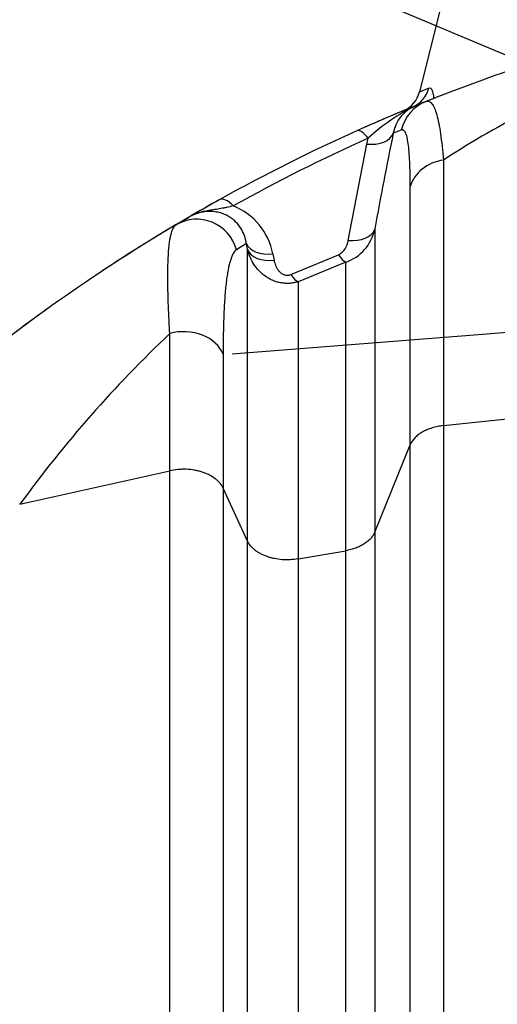
# Model space of a CAD drawing. Units: millimetres. Extents: x 0 to 420, y 0 to 297.
# Drawn here: x 306 to 313, y 247 to 261 of the extents above; entities that cross this region are included whole.
import ezdxf
from ezdxf.enums import TextEntityAlignment as Align

# ---------------------------------------------------------------- set-up
doc = ezdxf.new("R2010")
doc.units = ezdxf.units.MM
for name, color, linetype in [('Default', 7, 'Continuous'), ('ROTERRA_2450_-_S', 7, 'Continuous'), ('ROTERRA_2450_VME', 7, 'Continuous')]:
    doc.layers.add(name, color=color, linetype=linetype)
doc.styles.add('SEACAD_Arial', font='arial.ttf')
doc.dimstyles.new('ISO', dxfattribs={"dimtxt": 3.5, "dimasz": 3.5, "dimexe": 1.75, "dimexo": 0, "dimgap": 0.875, "dimtad": 1, "dimdec": 0, "dimlfac": 50, "dimrnd": 10, "dimtxsty": 'SEACAD_Arial', "dimblk1": '_SE_FILLED', "dimblk2": '_SE_FILLED', "dimsah": 1, "dimcen": 1.75, "dimadec": 0, "dimazin": 0, "dimtfac": 0.5, "dimtdec": 4, "dimtmove": 0, "dimatfit": 3, "dimfxl": 1, "dimarcsym": 0})

# ---------------------------------------------------------------- blocks, each defined once
blk = doc.blocks.new('SE6')
at = {"layer": 'ROTERRA_2450_-_S', "color": 7, "linetype": 'Continuous'}
for p, q in [((311.846, 259.538), (311.995, 259.598)), ((311.64, 259.187), (311.524, 259.145)), ((310.874, 257.597), (311.141, 258.986)), ((311.141, 258.986), (311.162, 259.07)), ((308.391, 257.821), (308.57, 257.927)), ((309.407, 257.552), (309.265, 257.461)), ((309.425, 257.461), (309.407, 257.552)), ((309.787, 257.402), (309.805, 257.311)), ((310.047, 257.104), (310.734, 257.389)), ((310.839, 257.282), (310.151, 257)), ((309.071, 255.954), (309.071, 254.026)), ((312.246, 254.925), (314.602, 255.173)), ((311.257, 253.39), (311.768, 254.648)), ((306.142, 253.791), (308.303, 254.274)), ((309.425, 253.26), (309.071, 254.026)), ((310.151, 253.003), (310.838, 253.122))]:
    blk.add_line(p, q, dxfattribs=at)
for centre, radius, start, end in [((321.541, 235.7), 25.735, 104.8911, 111.7727), ((319.884, 246.966), 14.047, 110.7587, 122.9407), ((321.541, 235.7), 25.735, 112.1304, 114.1795), ((313.119, 256.946), 2.888, 116.1592, 132.6655), ((312.038, 259.053), 0.522, 111.5751, 169.9002), ((321.541, 235.7), 25.735, 114.1795, 119.1044), ((362.065, 248.706), 51.608, 168.3301, 169.898), ((321.541, 235.954), 25.339, 114.1795, 119.1044), ((321.541, 235.7), 25.735, 119.1044, 120.2651), ((308.88, 257.235), 0.922, 10.4442, 68.655), ((321.541, 235.7), 25.735, 120.7286, 129.1769), ((310.632, 257.886), 0.638, 288.857, 348.3984), ((310.611, 257.622), 0.264, 297.8199, 354.4972), ((320.467, 243.404), 17.694, 133.43, 144.0547)]:
    blk.add_arc(centre, radius, start, end, dxfattribs=at)
for centre, major_axis, ratio, start_param, end_param in [((312.215, 259.047), (-0.22, 0.552), 0.995584, 0, 0.95347), ((311.162, 258.815), (-0.162, 0.361), 0.325032, 5.338988, 6.283185), ((311.141, 259.241), (0.388, -0.08), 0.634956, 4.842239, 6.215548), ((312.344, 258.245), (-0.594, 0), 0.869053, 4.877707, 6.032033), ((309.216, 257.839), (-0.193, 0.346), 0.377878, 5.308739, 6.283185), ((308.694, 257.31), (0.303, -0.51), 0.992401, 1.29489, 3.141593), ((310.874, 257.851), (0.39, -0.069), 0.636949, 4.824755, 6.182817), ((309.787, 257.656), (-0.389, -0.076), 0.635651, 0.118393, 1.446751), ((309.805, 257.565), (-0.389, -0.075), 0.635826, 0.121012, 1.448253), ((310.734, 257.643), (0.149, -0.367), 0.301194, 5.350286, 5.946328), ((310.047, 257.358), (0.154, -0.365), 0.310795, 5.345893, 5.921058), ((308.501, 255.827), (0.594, 0), 0.762594, 0.283779, 1.911377)]:
    blk.add_ellipse(centre, major_axis=major_axis, ratio=ratio, start_param=start_param, end_param=end_param, dxfattribs=at)
for points, knots in [([(311.995, 259.598), (312.011, 259.605), (312.026, 259.605), (312.055, 259.595), (312.068, 259.584), (312.088, 259.56), (312.094, 259.55), (312.103, 259.534), (312.106, 259.528), (312.112, 259.516), (312.115, 259.51), (312.13, 259.476), (312.14, 259.444), (312.171, 259.334), (312.189, 259.243), (312.221, 259.024), (312.234, 258.897), (312.246, 258.754)], [0, 0, 0, 0, 0.125, 0.125, 0.25, 0.25, 0.3125, 0.3125, 0.34375, 0.34375, 0.375, 0.375, 0.5, 0.5, 0.75, 0.75, 1, 1, 1, 1]), ([(311.768, 258.373), (311.768, 258.507), (311.766, 258.626), (311.757, 258.833), (311.75, 258.921), (311.734, 259.027), (311.729, 259.058), (311.72, 259.091), (311.719, 259.097), (311.715, 259.109), (311.713, 259.115), (311.708, 259.131), (311.704, 259.141), (311.691, 259.166), (311.682, 259.177), (311.663, 259.19), (311.652, 259.192), (311.64, 259.187)], [0, 0, 0, 0, 0.25, 0.25, 0.5, 0.5, 0.625, 0.625, 0.65625, 0.65625, 0.6875, 0.6875, 0.75, 0.75, 0.875, 0.875, 1, 1, 1, 1]), ([(312.246, 258.754), (312.246, 258.508), (312.246, 258.243), (312.246, 257.817), (312.246, 257.67), (312.246, 257.443), (312.246, 257.366), (312.246, 257.21), (312.246, 257.131), (312.246, 256.729), (312.246, 256.391), (312.246, 255.859), (312.246, 255.678), (312.246, 255.4), (312.246, 255.306), (312.246, 255.164), (312.246, 255.093), (312.246, 255.009), (312.246, 254.967), (312.246, 254.949), (312.246, 254.937), (312.246, 254.931), (312.246, 254.925)], [0, 0, 0, 0, 0.25, 0.25, 0.375, 0.375, 0.4375, 0.4375, 0.5, 0.5, 0.75, 0.75, 0.875, 0.875, 0.9375, 0.9375, 0.96875, 0.984375, 0.992187, 0.996094, 0.996094, 1, 1, 1, 1]), ([(311.768, 254.648), (311.768, 254.743), (311.768, 254.836), (311.768, 255.022), (311.768, 255.113), (311.768, 255.385), (311.768, 255.562), (311.768, 256.079), (311.768, 256.407), (311.768, 257.028), (311.768, 257.321), (311.768, 257.873), (311.768, 258.132), (311.768, 258.373)], [0, 0, 0, 0, 0.0625, 0.0625, 0.125, 0.125, 0.25, 0.25, 0.5, 0.5, 0.75, 0.75, 1, 1, 1, 1]), ([(309.216, 258.093), (309.185, 258.086), (309.155, 258.079), (309.11, 258.069), (309.095, 258.066), (309.066, 258.06), (309.051, 258.058), (309.008, 258.05), (308.979, 258.045), (308.923, 258.036), (308.895, 258.032), (308.84, 258.022), (308.812, 258.017), (308.759, 258.005), (308.733, 257.997), (308.696, 257.985), (308.683, 257.98), (308.659, 257.971), (308.647, 257.966), (308.624, 257.955), (308.613, 257.95), (308.597, 257.941), (308.589, 257.937), (308.581, 257.933), (308.576, 257.93), (308.573, 257.928), (308.57, 257.927)], [0, 0, 0, 0, 0.125, 0.125, 0.1875, 0.1875, 0.25, 0.25, 0.375, 0.375, 0.5, 0.5, 0.625, 0.625, 0.75, 0.75, 0.8125, 0.8125, 0.875, 0.875, 0.9375, 0.9375, 0.96875, 0.984375, 0.984375, 1, 1, 1, 1]), ([(309.407, 257.552), (309.397, 257.619), (309.376, 257.686), (309.321, 257.782), (309.299, 257.814), (309.258, 257.859), (309.243, 257.874), (309.211, 257.902), (309.192, 257.916), (309.154, 257.942), (309.133, 257.953), (309.087, 257.975), (309.062, 257.984), (309.01, 258), (308.983, 258.005), (308.926, 258.013), (308.897, 258.014), (308.839, 258.013), (308.811, 258.01), (308.757, 258.001), (308.73, 257.994), (308.655, 257.971), (308.611, 257.95), (308.57, 257.927)], [0, 0, 0, 0, 0.25, 0.25, 0.375, 0.375, 0.4375, 0.4375, 0.5, 0.5, 0.5625, 0.5625, 0.625, 0.625, 0.6875, 0.6875, 0.75, 0.75, 0.8125, 0.8125, 0.875, 0.875, 1, 1, 1, 1]), ([(308.303, 256.254), (308.299, 256.311), (308.296, 256.366), (308.292, 256.448), (308.291, 256.475), (308.288, 256.528), (308.287, 256.554), (308.281, 256.684), (308.278, 256.781), (308.274, 256.965), (308.274, 257.051), (308.275, 257.21), (308.277, 257.284), (308.282, 257.385), (308.284, 257.417), (308.287, 257.463), (308.289, 257.478), (308.291, 257.506), (308.293, 257.52), (308.301, 257.588), (308.308, 257.635), (308.327, 257.713), (308.337, 257.746), (308.362, 257.795), (308.376, 257.812), (308.391, 257.821)], [0, 0, 0, 0, 0.0625, 0.0625, 0.09375, 0.09375, 0.125, 0.125, 0.25, 0.25, 0.375, 0.375, 0.5, 0.5, 0.5625, 0.5625, 0.59375, 0.59375, 0.625, 0.625, 0.75, 0.75, 0.875, 0.875, 1, 1, 1, 1]), ([(311.257, 257.758), (311.257, 257.657), (311.257, 257.545), (311.257, 257.3), (311.257, 257.168), (311.257, 256.882), (311.257, 256.728), (311.257, 256.482), (311.257, 256.398), (311.257, 256.223), (311.257, 256.133), (311.257, 255.855), (311.257, 255.661), (311.257, 255.254), (311.257, 255.041), (311.257, 254.764), (311.257, 254.708), (311.257, 254.595), (311.257, 254.538), (311.257, 254.365), (311.257, 254.248), (311.257, 254.01), (311.257, 253.889), (311.257, 253.704), (311.257, 253.642), (311.257, 253.548), (311.257, 253.501), (311.257, 253.446), (311.257, 253.418), (311.257, 253.404), (311.257, 253.398), (311.257, 253.394), (311.257, 253.392), (311.257, 253.39)], [0, 0, 0, 0, 0.125, 0.125, 0.25, 0.25, 0.375, 0.375, 0.4375, 0.4375, 0.5, 0.5, 0.625, 0.625, 0.75, 0.75, 0.78125, 0.78125, 0.8125, 0.8125, 0.875, 0.875, 0.9375, 0.9375, 0.96875, 0.96875, 0.984375, 0.992188, 0.996094, 0.998047, 0.999023, 0.999023, 1, 1, 1, 1]), ([(309.265, 257.461), (309.247, 257.45), (309.231, 257.432), (309.202, 257.381), (309.188, 257.348), (309.164, 257.27), (309.153, 257.224), (309.14, 257.158), (309.138, 257.145), (309.133, 257.117), (309.131, 257.102), (309.124, 257.058), (309.12, 257.027), (309.108, 256.93), (309.102, 256.859), (309.09, 256.707), (309.086, 256.625), (309.078, 256.451), (309.076, 256.359), (309.073, 256.237), (309.073, 256.212), (309.072, 256.162), (309.072, 256.136), (309.071, 256.06), (309.071, 256.007), (309.071, 255.954)], [0, 0, 0, 0, 0.125, 0.125, 0.25, 0.25, 0.375, 0.375, 0.40625, 0.40625, 0.4375, 0.4375, 0.5, 0.5, 0.625, 0.625, 0.75, 0.75, 0.875, 0.875, 0.90625, 0.90625, 0.9375, 0.9375, 1, 1, 1, 1]), ([(309.425, 253.26), (309.425, 253.29), (309.425, 253.32), (309.425, 253.38), (309.425, 253.469), (309.425, 253.557), (309.425, 253.731), (309.425, 253.846), (309.425, 254.183), (309.425, 254.401), (309.425, 254.82), (309.425, 255.022), (309.425, 255.314), (309.425, 255.409), (309.425, 255.595), (309.425, 255.687), (309.425, 256.132), (309.425, 256.45), (309.425, 257.011), (309.425, 257.255), (309.425, 257.461)], [0, 0, 0, 0, 0.015625, 0.015625, 0.03125, 0.0625, 0.0625, 0.125, 0.125, 0.25, 0.25, 0.375, 0.375, 0.4375, 0.4375, 0.5, 0.5, 0.75, 0.75, 1, 1, 1, 1]), ([(310.151, 257), (310.131, 256.994), (310.112, 256.989), (310.082, 256.984), (310.072, 256.982), (310.052, 256.979), (310.042, 256.978), (310.011, 256.976), (309.991, 256.976), (309.951, 256.978), (309.931, 256.98), (309.891, 256.986), (309.871, 256.991), (309.842, 256.999), (309.832, 257.002), (309.813, 257.009), (309.803, 257.012), (309.775, 257.024), (309.757, 257.032), (309.73, 257.047), (309.722, 257.052), (309.704, 257.062), (309.696, 257.068), (309.655, 257.096), (309.624, 257.122), (309.582, 257.165), (309.569, 257.18), (309.544, 257.211), (309.532, 257.227), (309.499, 257.277), (309.48, 257.311), (309.456, 257.366), (309.448, 257.385), (309.435, 257.422), (309.43, 257.441), (309.425, 257.461)], [0, 0, 0, 0, 0.0625, 0.0625, 0.09375, 0.09375, 0.125, 0.125, 0.1875, 0.1875, 0.25, 0.25, 0.3125, 0.3125, 0.34375, 0.34375, 0.375, 0.375, 0.4375, 0.4375, 0.46875, 0.46875, 0.5, 0.5, 0.625, 0.625, 0.6875, 0.6875, 0.75, 0.75, 0.875, 0.875, 0.9375, 0.9375, 1, 1, 1, 1]), ([(309.805, 257.311), (309.81, 257.284), (309.817, 257.258), (309.833, 257.22), (309.84, 257.207), (309.85, 257.189), (309.854, 257.183), (309.862, 257.171), (309.867, 257.165), (309.881, 257.148), (309.891, 257.137), (309.91, 257.122), (309.916, 257.118), (309.93, 257.109), (309.937, 257.106), (309.953, 257.099), (309.961, 257.097), (309.974, 257.094), (309.979, 257.094), (309.987, 257.093), (309.996, 257.093), (310.005, 257.093), (310.014, 257.094), (310.018, 257.095), (310.031, 257.098), (310.039, 257.1), (310.047, 257.104)], [0, 0, 0, 0, 0.25, 0.25, 0.375, 0.375, 0.4375, 0.4375, 0.5, 0.5, 0.625, 0.625, 0.6875, 0.6875, 0.75, 0.75, 0.8125, 0.8125, 0.84375, 0.84375, 0.875, 0.90625, 0.90625, 0.9375, 0.9375, 1, 1, 1, 1]), ([(310.838, 253.122), (310.838, 253.137), (310.838, 253.151), (310.838, 253.181), (310.838, 253.226), (310.838, 253.329), (310.838, 253.416), (310.838, 253.59), (310.838, 253.704), (310.838, 253.928), (310.838, 254.038), (310.838, 254.2), (310.838, 254.254), (310.838, 254.361), (310.838, 254.414), (310.838, 254.675), (310.838, 254.876), (310.838, 255.262), (310.838, 255.446), (310.838, 255.666), (310.838, 255.71), (310.838, 255.795), (310.838, 255.838), (310.838, 255.963), (310.838, 256.044), (310.838, 256.279), (310.838, 256.427), (310.838, 256.704), (310.838, 256.833), (310.839, 257.072), (310.839, 257.182), (310.839, 257.282)], [0, 0, 0, 0, 0.007812, 0.007812, 0.015625, 0.03125, 0.0625, 0.0625, 0.125, 0.125, 0.1875, 0.1875, 0.21875, 0.21875, 0.25, 0.25, 0.375, 0.375, 0.5, 0.5, 0.53125, 0.53125, 0.5625, 0.5625, 0.625, 0.625, 0.75, 0.75, 0.875, 0.875, 1, 1, 1, 1]), ([(310.151, 257), (310.151, 256.797), (310.151, 256.56), (310.151, 256.018), (310.151, 255.714), (310.151, 255.206), (310.151, 255.029), (310.151, 254.661), (310.151, 254.471), (310.151, 254.075), (310.151, 253.871), (310.151, 253.553), (310.151, 253.446), (310.151, 253.282), (310.151, 253.227), (310.151, 253.143), (310.151, 253.116), (310.151, 253.06), (310.151, 253.031), (310.151, 253.003)], [0, 0, 0, 0, 0.25, 0.25, 0.5, 0.5, 0.625, 0.625, 0.75, 0.75, 0.875, 0.875, 0.9375, 0.9375, 0.96875, 0.96875, 0.984375, 0.984375, 1, 1, 1, 1]), ([(308.303, 254.274), (308.303, 254.28), (308.303, 254.286), (308.303, 254.297), (308.303, 254.314), (308.303, 254.353), (308.303, 254.431), (308.303, 254.497), (308.303, 254.629), (308.303, 254.717), (308.303, 254.975), (308.303, 255.144), (308.303, 255.639), (308.303, 255.954), (308.303, 256.254)], [0, 0, 0, 0, 0.007813, 0.007813, 0.015625, 0.03125, 0.0625, 0.125, 0.125, 0.25, 0.25, 0.5, 0.5, 1, 1, 1, 1]), ([(312.246, 254.925), (312.217, 254.922), (312.19, 254.918), (312.136, 254.907), (312.109, 254.9), (312.071, 254.888), (312.058, 254.884), (312.033, 254.875), (312.021, 254.87), (311.986, 254.855), (311.963, 254.844), (311.932, 254.826), (311.922, 254.819), (311.902, 254.806), (311.893, 254.799), (311.865, 254.778), (311.849, 254.763), (311.82, 254.733), (311.807, 254.717), (311.785, 254.683), (311.776, 254.666), (311.768, 254.648)], [0, 0, 0, 0, 0.125, 0.125, 0.25, 0.25, 0.3125, 0.3125, 0.375, 0.375, 0.5, 0.5, 0.5625, 0.5625, 0.625, 0.625, 0.75, 0.75, 0.875, 0.875, 1, 1, 1, 1]), ([(312.246, 254.925), (312.246, 254.196), (312.246, 253.446), (312.246, 252.286), (312.246, 251.894), (312.246, 251.099), (312.246, 250.696), (312.246, 248.662), (312.246, 246.979), (312.246, 244.373), (312.246, 243.491), (312.246, 242.148), (312.246, 241.696), (312.246, 241.014), (312.246, 240.786), (312.246, 240.328), (312.246, 240.097), (312.246, 238.023), (312.246, 236.175), (312.246, 234.321)], [0, 0, 0, 0, 0.125, 0.125, 0.1875, 0.1875, 0.25, 0.25, 0.5, 0.5, 0.625, 0.625, 0.6875, 0.6875, 0.71875, 0.71875, 0.75, 0.75, 1, 1, 1, 1]), ([(311.768, 235.046), (311.768, 235.93), (311.768, 236.812), (311.768, 238.134), (311.768, 238.574), (311.768, 239.234), (311.768, 239.454), (311.768, 239.894), (311.768, 240.114), (311.768, 242.084), (311.768, 243.784), (311.768, 247.084), (311.768, 248.685), (311.768, 250.62), (311.768, 251.004), (311.768, 251.761), (311.768, 252.134), (311.768, 252.87), (311.768, 253.232), (311.768, 253.769), (311.768, 253.947), (311.768, 254.211), (311.768, 254.343), (311.768, 254.474), (311.768, 254.561), (311.768, 254.605), (311.768, 254.648)], [0, 0, 0, 0, 0.125, 0.125, 0.1875, 0.1875, 0.21875, 0.21875, 0.25, 0.25, 0.5, 0.5, 0.75, 0.75, 0.8125, 0.8125, 0.875, 0.875, 0.9375, 0.9375, 0.96875, 0.96875, 0.984375, 0.992188, 0.992188, 1, 1, 1, 1]), ([(309.071, 254.026), (309.06, 254.051), (309.045, 254.074), (309.021, 254.102), (309.016, 254.108), (309.006, 254.119), (309, 254.124), (308.983, 254.14), (308.971, 254.15), (308.933, 254.18), (308.904, 254.197), (308.857, 254.221), (308.84, 254.229), (308.807, 254.243), (308.789, 254.249), (308.754, 254.261), (308.735, 254.266), (308.707, 254.273), (308.698, 254.275), (308.678, 254.279), (308.669, 254.281), (308.62, 254.289), (308.581, 254.294), (308.53, 254.296), (308.52, 254.296), (308.5, 254.296), (308.49, 254.296), (308.46, 254.295), (308.44, 254.294), (308.38, 254.289), (308.341, 254.283), (308.303, 254.274)], [0, 0, 0, 0, 0.125, 0.125, 0.15625, 0.15625, 0.1875, 0.1875, 0.25, 0.25, 0.375, 0.375, 0.4375, 0.4375, 0.5, 0.5, 0.5625, 0.5625, 0.59375, 0.59375, 0.625, 0.625, 0.75, 0.75, 0.78125, 0.78125, 0.8125, 0.8125, 0.875, 0.875, 1, 1, 1, 1]), ([(308.302, 234.325), (308.302, 235.223), (308.302, 236.12), (308.302, 237.466), (308.302, 237.915), (308.302, 238.588), (308.302, 238.812), (308.302, 239.26), (308.302, 239.483), (308.302, 241.484), (308.302, 243.213), (308.303, 245.735), (308.303, 246.564), (308.303, 247.789), (308.303, 248.194), (308.303, 248.797), (308.303, 248.997), (308.303, 249.396), (308.303, 249.595), (308.303, 250.581), (308.303, 251.349), (308.303, 252.469), (308.303, 252.838), (308.303, 253.382), (308.303, 253.563), (308.303, 253.831), (308.303, 253.965), (308.303, 254.098), (308.303, 254.186), (308.303, 254.231), (308.303, 254.274)], [0, 0, 0, 0, 0.125, 0.125, 0.1875, 0.1875, 0.21875, 0.21875, 0.25, 0.25, 0.5, 0.5, 0.625, 0.625, 0.6875, 0.6875, 0.71875, 0.71875, 0.75, 0.75, 0.875, 0.875, 0.9375, 0.9375, 0.96875, 0.96875, 0.984375, 0.992188, 0.992188, 1, 1, 1, 1]), ([(309.071, 254.026), (309.071, 253.942), (309.071, 253.857), (309.071, 253.687), (309.071, 253.602), (309.071, 253.345), (309.071, 253.173), (309.071, 252.653), (309.071, 252.301), (309.071, 251.231), (309.071, 250.499), (309.071, 249.372), (309.071, 248.991), (309.071, 248.224), (309.071, 247.837), (309.071, 246.67), (309.071, 245.88), (309.071, 243.477), (309.071, 241.831), (309.071, 239.717), (309.071, 239.291), (309.071, 238.434), (309.071, 238.004), (309.071, 236.717), (309.071, 235.859), (309.071, 235.001)], [0, 0, 0, 0, 0.015625, 0.015625, 0.03125, 0.03125, 0.0625, 0.0625, 0.125, 0.125, 0.25, 0.25, 0.3125, 0.3125, 0.375, 0.375, 0.5, 0.5, 0.75, 0.75, 0.8125, 0.8125, 0.875, 0.875, 1, 1, 1, 1]), ([(311.257, 253.39), (311.254, 253.382), (311.251, 253.374), (311.242, 253.359), (311.238, 253.351), (311.223, 253.328), (311.212, 253.313), (311.193, 253.292), (311.186, 253.285), (311.172, 253.271), (311.164, 253.264), (311.14, 253.244), (311.123, 253.232), (311.087, 253.209), (311.068, 253.198), (311.037, 253.182), (311.026, 253.178), (311.004, 253.168), (310.993, 253.164), (310.96, 253.151), (310.936, 253.144), (310.888, 253.131), (310.864, 253.126), (310.838, 253.122)], [0, 0, 0, 0, 0.0625, 0.0625, 0.125, 0.125, 0.25, 0.25, 0.3125, 0.3125, 0.375, 0.375, 0.5, 0.5, 0.625, 0.625, 0.6875, 0.6875, 0.75, 0.75, 0.875, 0.875, 1, 1, 1, 1]), ([(311.257, 253.39), (311.257, 253.346), (311.257, 253.301), (311.257, 253.212), (311.257, 253.078), (311.257, 252.944), (311.257, 252.673), (311.257, 252.492), (311.257, 251.943), (311.257, 251.572), (311.257, 250.443), (311.257, 249.67), (311.257, 248.479), (311.257, 248.077), (311.257, 247.466), (311.257, 247.261), (311.257, 246.849), (311.257, 246.641), (311.257, 245.599), (311.257, 244.754), (311.257, 243.046), (311.257, 242.181), (311.257, 240.431), (311.257, 239.547), (311.257, 238.204), (311.257, 237.754), (311.257, 237.075), (311.257, 236.848), (311.257, 236.392), (311.257, 236.164), (311.257, 235.512), (311.257, 235.089), (311.257, 234.666)], [0, 0, 0, 0, 0.0039063, 0.0039063, 0.0078125, 0.015625, 0.015625, 0.03125, 0.03125, 0.0625, 0.0625, 0.125, 0.125, 0.15625, 0.15625, 0.171875, 0.171875, 0.1875, 0.1875, 0.25, 0.25, 0.3125, 0.3125, 0.375, 0.375, 0.40625, 0.40625, 0.421875, 0.421875, 0.4375, 0.4375, 0.4665462, 0.4665462, 0.4665462, 0.4665462]), ([(309.424, 234.615), (309.424, 235.022), (309.424, 235.43), (309.424, 236.067), (309.424, 236.295), (309.424, 236.749), (309.424, 236.975), (309.424, 237.653), (309.424, 238.102), (309.425, 239.442), (309.425, 240.325), (309.425, 242.071), (309.425, 242.935), (309.425, 244.641), (309.425, 245.484), (309.425, 246.734), (309.425, 247.146), (309.425, 247.959), (309.425, 248.36), (309.425, 249.548), (309.425, 250.319), (309.425, 251.446), (309.425, 251.816), (309.425, 252.363), (309.425, 252.545), (309.425, 252.904), (309.425, 253.083), (309.425, 253.26)], [0.5344525, 0.5344525, 0.5344525, 0.5344525, 0.5625, 0.5625, 0.578125, 0.578125, 0.59375, 0.59375, 0.625, 0.625, 0.6875, 0.6875, 0.75, 0.75, 0.8125, 0.8125, 0.84375, 0.84375, 0.875, 0.875, 0.9375, 0.9375, 0.96875, 0.96875, 0.984375, 0.984375, 1, 1, 1, 1]), ([(310.151, 253.003), (310.114, 252.997), (310.076, 252.993), (310.019, 252.99), (309.999, 252.99), (309.961, 252.99), (309.941, 252.991), (309.884, 252.996), (309.847, 253.001), (309.792, 253.012), (309.774, 253.017), (309.739, 253.026), (309.721, 253.032), (309.671, 253.05), (309.64, 253.063), (309.596, 253.087), (309.582, 253.095), (309.555, 253.113), (309.542, 253.122), (309.518, 253.141), (309.507, 253.151), (309.486, 253.171), (309.477, 253.181), (309.45, 253.214), (309.435, 253.237), (309.425, 253.26)], [0, 0, 0, 0, 0.125, 0.125, 0.1875, 0.1875, 0.25, 0.25, 0.375, 0.375, 0.4375, 0.4375, 0.5, 0.5, 0.625, 0.625, 0.6875, 0.6875, 0.75, 0.75, 0.8125, 0.8125, 0.875, 0.875, 1, 1, 1, 1]), ([(310.839, 234.612), (310.839, 235.04), (310.839, 235.47), (310.839, 236.125), (310.839, 236.35), (310.839, 236.799), (310.839, 237.023), (310.839, 237.693), (310.839, 238.138), (310.839, 239.462), (310.839, 240.335), (310.839, 242.062), (310.838, 242.915), (310.838, 244.601), (310.838, 245.434), (310.838, 246.462), (310.838, 246.667), (310.838, 247.074), (310.838, 247.276), (310.838, 247.879), (310.838, 248.276), (310.838, 249.451), (310.838, 250.214), (310.838, 251.327), (310.838, 251.693), (310.838, 252.235), (310.838, 252.414), (310.838, 252.77), (310.838, 252.947), (310.838, 253.122)], [0.5326376, 0.5326376, 0.5326376, 0.5326376, 0.5625, 0.5625, 0.578125, 0.578125, 0.59375, 0.59375, 0.625, 0.625, 0.6875, 0.6875, 0.75, 0.75, 0.8125, 0.8125, 0.828125, 0.828125, 0.84375, 0.84375, 0.875, 0.875, 0.9375, 0.9375, 0.96875, 0.96875, 0.984375, 0.984375, 1, 1, 1, 1]), ([(310.151, 253.003), (310.151, 252.982), (310.151, 252.959), (310.151, 252.916), (310.151, 252.85), (310.151, 252.696), (310.151, 252.563), (310.151, 252.297), (310.151, 252.118), (310.151, 251.577), (310.151, 251.212), (310.151, 250.1), (310.151, 249.339), (310.151, 248.166), (310.151, 247.77), (310.151, 246.968), (310.151, 246.561), (310.151, 245.328), (310.151, 244.495), (310.151, 242.811), (310.151, 241.959), (310.151, 240.235), (310.151, 239.363), (310.151, 238.04), (310.151, 237.597), (310.151, 236.928), (310.151, 236.705), (310.151, 236.256), (310.151, 236.031), (310.151, 235.408), (310.151, 235.009), (310.151, 234.612)], [0, 0, 0, 0, 0.0019531, 0.0019531, 0.0039062, 0.0078125, 0.015625, 0.015625, 0.03125, 0.03125, 0.0625, 0.0625, 0.125, 0.125, 0.15625, 0.15625, 0.1875, 0.1875, 0.25, 0.25, 0.3125, 0.3125, 0.375, 0.375, 0.40625, 0.40625, 0.421875, 0.421875, 0.4375, 0.4375, 0.465227, 0.465227, 0.465227, 0.465227])]:
    blk.add_open_spline(points, degree=3, knots=knots, dxfattribs=at)
at = {"layer": 'ROTERRA_2450_VME', "color": 7, "linetype": 'Continuous'}
blk.add_line((312.373, 261.615), (311.902, 259.739), dxfattribs=at)
for centre, radius, start, end in [((311.527, 259.82), 0.381, 293.2729, 347.941), ((321.541, 235.7), 25.735, 111.176, 111.9516), ((321.541, 235.7), 25.735, 112.609, 114.1795), ((321.541, 235.7), 25.735, 119.1044, 120.0939), ((321.541, 235.7), 25.735, 120.2659, 123.8703), ((321.541, 235.7), 25.735, 125.3871, 130.0329)]:
    blk.add_arc(centre, radius, start, end, dxfattribs=at)
blk.add_ellipse((311.653, 259.892), major_axis=(0.151, -0.37), ratio=0.979165, start_param=0, end_param=0.943612, dxfattribs=at)
for points, knots in [([(311.902, 259.737), (311.902, 259.737), (311.902, 259.737), (311.907, 259.739), (311.919, 259.745), (311.964, 259.764), (311.995, 259.777), (312.036, 259.794)], [0.4483444, 0.4483444, 0.4483444, 0.4483444, 0.5, 0.5, 0.75, 0.75, 1, 1, 1, 1]), ([(312.036, 259.794), (312.046, 259.799), (312.056, 259.798), (312.069, 259.787), (312.073, 259.782), (312.078, 259.773), (312.08, 259.769), (312.084, 259.762), (312.085, 259.757), (312.093, 259.734), (312.098, 259.711), (312.103, 259.67), (312.105, 259.657), (312.106, 259.643)], [0, 0, 0, 0, 0.125, 0.125, 0.1875, 0.1875, 0.21875, 0.21875, 0.25, 0.25, 0.375, 0.375, 0.4277932, 0.4277932, 0.4277932, 0.4277932])]:
    blk.add_open_spline(points, degree=3, knots=knots, dxfattribs=at)
blk = doc.blocks.new('DMBLK287')
at = {"layer": 'Default', "linetype": 'Continuous', "transparency": 16777216}
for points in [[(287.566, 257.876), (288.733, 257.876), (288.15, 261.376)], [(287.566, 212.439), (288.15, 208.939), (288.733, 212.439)]]:
    blk.add_hatch(color=7, dxfattribs=at).paths.add_polyline_path(points)
at = {"layer": 'Default', "color": 7, "linetype": 'Continuous', "transparency": 16777216}
for p, q in [((320.179, 261.376), (286.4, 261.376)), ((288.15, 261.376), (288.15, 208.939)), ((308.453, 208.939), (286.4, 208.939))]:
    blk.add_line(p, q, dxfattribs=at)
at = {"layer": 'Default', "color": 7, "linetype": 'Continuous', "transparency": 16777216, "style": 'SEACAD_Arial'}
blk.add_text('2620', height=3.5, rotation=90, dxfattribs=at).set_placement((283.775, 229.679), align=Align.TOP_LEFT)
blk = doc.blocks.new('_SE_FILLED')
at = {"color": 0}
blk.add_line((0, 0), (-1, 0), dxfattribs=at)
blk.add_solid([(0, 0), (-1, -0.1665), (-1, 0.1665), (0, 0)], dxfattribs=at)
blk = doc.blocks.new('DMBLK289')
at = {"layer": 'Default', "linetype": 'Continuous', "transparency": 16777216}
for points in [[(280.972, 266.427), (282.139, 266.427), (281.555, 269.927)], [(280.972, 212.439), (281.555, 208.939), (282.139, 212.439)]]:
    blk.add_hatch(color=7, dxfattribs=at).paths.add_polyline_path(points)
at = {"layer": 'Default', "color": 7, "linetype": 'Continuous', "transparency": 16777216}
for p, q in [((314.045, 269.927), (279.805, 269.927)), ((281.555, 269.927), (281.555, 208.939)), ((282.906, 233.954), (282.906, 244.911)), ((313.646, 208.939), (279.805, 208.939))]:
    blk.add_line(p, q, dxfattribs=at)
at = {"layer": 'Default', "color": 7, "linetype": 'Continuous', "transparency": 16777216, "style": 'SEACAD_Arial'}
blk.add_text('3000', height=3.5, rotation=90, dxfattribs=at).set_placement((276.743, 233.954), align=Align.TOP_LEFT)
blk = doc.blocks.new('*D78')
at = {"layer": 'Default', "color": 0, "linetype": 'Continuous', "lineweight": -2, "transparency": 16777216}
for p, q in [((348.584, 259.084), (327.643, 257.42)), ((316.179, 256.509), (324.154, 257.143)), ((312.69, 256.232), (309.201, 255.955))]:
    blk.add_line(p, q, dxfattribs=at)
at = {"layer": 'Defpoints', "color": 0, "linetype": 'Continuous', "transparency": 16777216}
for p in [(324.154, 257.143), (316.179, 256.509)]:
    blk.add_point(p, dxfattribs=at)
at = {"layer": 'Default', "color": 0, "linetype": 'Continuous', "lineweight": -2, "transparency": 16777216, "xscale": 3.5, "yscale": 3.5, "zscale": 3.5}
for p, rotation in [((324.154, 257.143), 184.5431263650889), ((316.179, 256.509), 4.543126365088979)]:
    blk.add_blockref('_SE_FILLED', p, dxfattribs=dict(at, rotation=rotation))
at = {"layer": 'Default', "color": 0, "linetype": 'Continuous', "transparency": 16777216, "insert": (341.747, 261.309), "char_height": 3.5, "attachment_point": 5, "rotation": 4.5431, "style": 'SEACAD_Arial'}
blk.add_mtext('∅400', dxfattribs=at)
blk = doc.blocks.new('*D79')
at = {"layer": 'Default', "color": 0, "linetype": 'Continuous', "lineweight": -2, "transparency": 16777216}
for p, q in [((298.572, 266.404), (314.037, 259.896)), ((323.07, 256.094), (317.263, 258.538)), ((326.296, 254.737), (329.522, 253.379))]:
    blk.add_line(p, q, dxfattribs=at)
at = {"layer": 'Defpoints', "color": 0, "linetype": 'Continuous', "transparency": 16777216}
for p in [(317.263, 258.538), (323.07, 256.094)]:
    blk.add_point(p, dxfattribs=at)
at = {"layer": 'Default', "color": 0, "linetype": 'Continuous', "lineweight": -2, "transparency": 16777216, "xscale": 3.5, "yscale": 3.5, "zscale": 3.5}
for p, rotation in [((317.263, 258.538), 337.1767984645897), ((323.07, 256.094), 157.1767984645897)]:
    blk.add_blockref('_SE_FILLED', p, dxfattribs=dict(at, rotation=rotation))
at = {"layer": 'Default', "color": 0, "linetype": 'Continuous', "transparency": 16777216, "insert": (305.762, 266.373), "char_height": 3.5, "attachment_point": 5, "rotation": 337.1768, "style": 'SEACAD_Arial'}
blk.add_mtext('∅320', dxfattribs=at)

msp = doc.modelspace()

# ---------------------------------------------------------------- block references
at = {"layer": 'Default'}
msp.add_blockref('SE6', (0, 0), dxfattribs=at)

# ---------------------------------------------------------------- dimensions: what is measured, and where the dimension line sits
at = {"layer": 'Default', "color": 1, "linetype": 'Continuous'}
dim = msp.add_diameter_dim_2p(p1=(323.06989, 256.09444), p2=(317.26314, 258.53814), dimstyle='ISO', dxfattribs=at)
dim.commit()
dim.dimension.update_dxf_attribs({"geometry": '*D79', "text_midpoint": (305.76206, 266.37256)})
at = {"layer": 'Default', "color": 7, "linetype": 'Continuous'}
for base, p1, p2, text, picture, middle in [((281.55543, 208.93896), (314.04453, 269.92655), (313.64612, 208.93896), '\\A1;\\L3000\\l', 'DMBLK289', (281.55543, 239.43276)), ((288.14964, 208.93896), (320.17878, 261.37554), (308.45283, 208.93896), '\\A1;<>', 'DMBLK287', (288.14964, 235.15725))]:
    dim = msp.add_linear_dim(base=base, p1=p1, p2=p2, angle=90, text=text, dimstyle='ISO', dxfattribs=at)
    dim.commit()
    dim.dimension.update_dxf_attribs({"geometry": picture, "text_midpoint": middle, "dimtype": 160})
at = {"layer": 'Default', "color": 3, "linetype": 'Continuous'}
dim = msp.add_diameter_dim_2p(p1=(316.17908, 256.50933), p2=(324.15395, 257.14301), dimstyle='ISO', dxfattribs=at)
dim.commit()
dim.dimension.update_dxf_attribs({"geometry": '*D78', "text_midpoint": (341.96512, 258.55827), "dimtype": 163})

doc.saveas('drawing.dxf')
